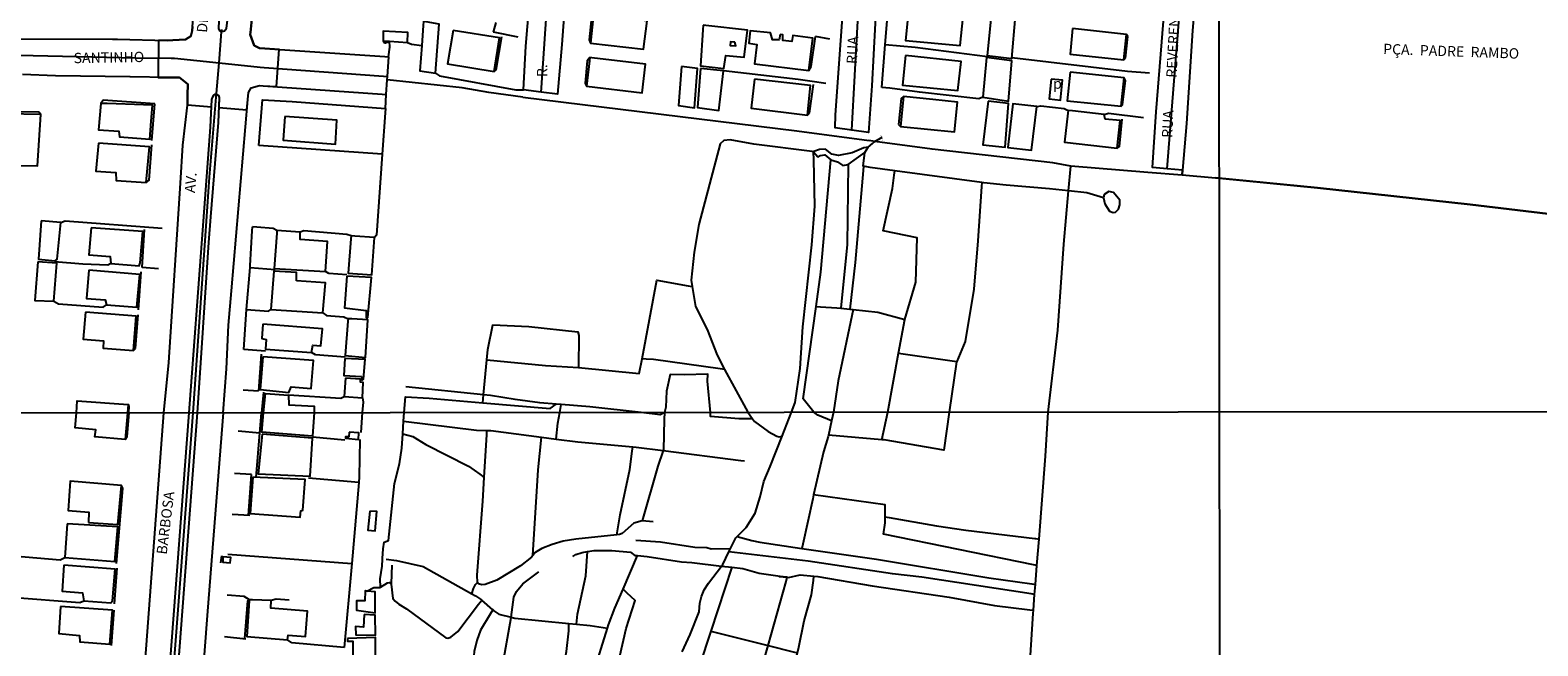
# Model space of a CAD drawing. Units: millimetres. Extents: x 187939 to 190353, y 1677060 to 1679834.
# Drawn here: x 189581 to 189947, y 1678668 to 1678818 of the extents above; entities that cross this region are included whole.
import ezdxf
from ezdxf.enums import TextEntityAlignment as Align

# ---------------------------------------------------------------- set-up
doc = ezdxf.new("R2010")
doc.units = ezdxf.units.MM
for name, color, linetype in [('V-AREA_VERDE', 3, 'Continuous'), ('V-BUEIRO', 1, 'Continuous'), ('V-CANTEIRO', 6, 'Continuous'), ('V-CRUZAMENTO', 1, 'Continuous'), ('V-EDIFICACAO', 7, 'Continuous'), ('V-EIXO_DE_LOGRADOURO', 3, 'Continuous'), ('V-LAGOA', 210, 'Continuous'), ('V-LOTE', 30, 'Continuous'), ('V-NOME_DOS_LOGRADOUROS', 7, 'Continuous'), ('V-QUADRA', 2, 'Continuous'), ('V-TESTADA', 250, 'Continuous'), ('V-VALETA', 171, 'Continuous'), ('X-LIMITE_1000', 7, 'Continuous')]:
    doc.layers.add(name, color=color, linetype=linetype)

# ---------------------------------------------------------------- blocks, each defined once
blk = doc.blocks.new('305')
at = {"color": 0, "linetype": 'ByBlock', "lineweight": -2, "const_width": 0.05}
blk.add_lwpolyline([(0.73, 0.39, 0.60863), (-0.73, 0.38)], format="xyb", dxfattribs=at)

msp = doc.modelspace()

# ---------------------------------------------------------------- linework, layer by layer
at = {"layer": 'V-AREA_VERDE'}
msp.add_lwpolyline([(189864.86, 1678839.96), (189862.94, 1678817.56), (189861.52, 1678794.98), (189861.52, 1678794.98), (189860.55, 1678783.71), (189860.55, 1678783.71), (189860.45, 1678782.57), (189860.45, 1678782.57), (189868.55, 1678781.87), (189868.55, 1678781.87), (189869.47, 1678781.79), (189869.47, 1678781.79), (189893.25, 1678779.44), (189930.24, 1678775.36), (189981.45, 1678769.24)], dxfattribs=at)
at = {"layer": 'V-CANTEIRO'}
for points in [[(189632.08, 1678872.13), (189632.17, 1678872.15), (189632.67, 1678871.72), (189632.91, 1678870.5), (189632.15, 1678861.69), (189629.42, 1678822.72), (189628.89, 1678818.06), (189628.69, 1678817.71), (189628.449, 1678817.413), (189628.109, 1678817.283), (189627.586, 1678817.309), (189627.35, 1678817.518), (189627.21, 1678817.86), (189627.13, 1678818.04), (189627.36, 1678823.71), (189629.21, 1678845.28), (189630.64, 1678866.22), (189631.05, 1678871.75), (189631.38, 1678872.01)], [(189607.15, 1678533.98), (189607.1, 1678533.87), (189606.97, 1678533.86), (189606.37, 1678533.84), (189605.8, 1678533.82), (189605.44, 1678534.27), (189619.93, 1678724.88), (189623.22, 1678769.16), (189625.08, 1678794.1), (189625.42, 1678800.87), (189625.61, 1678801.45), (189625.858, 1678801.896), (189626.189, 1678802.112), (189626.609, 1678802.048), (189627.016, 1678801.832), (189627.17, 1678801.33), (189626.95, 1678795.25), (189625.05, 1678772.35), (189624.63, 1678766.17), (189621.86, 1678724.88), (189607.48, 1678534.67)]]:
    msp.add_lwpolyline(points, close=True, dxfattribs=at)
at = {"layer": 'V-CRUZAMENTO'}
for points in [[(189620.71, 1678818.51), (189620.62, 1678817.48), (189620.3, 1678816.2), (189619.02, 1678815.38), (189615.97, 1678815.19), (189614.54, 1678815.1), (189612.517, 1678815.162), (189612.433, 1678806.206), (189615.06, 1678806.17), (189617.54, 1678806.14), (189619.58, 1678804.59), (189619.53, 1678801.9), (189619.482, 1678799.544), (189625.329, 1678799.06), (189625.42, 1678800.87), (189625.61, 1678801.45), (189625.858, 1678801.896), (189626.189, 1678802.112), (189626.609, 1678802.048), (189627.016, 1678801.832), (189627.169, 1678801.3), (189627.083, 1678798.915), (189633.911, 1678798.35), (189634.12, 1678800.81), (189634.12, 1678800.81), (189634.27, 1678802.55), (189634.89, 1678803.69), (189636.95, 1678804.24), (189637.84, 1678804.18), (189637.84, 1678804.18), (189641.073, 1678803.952), (189641.734, 1678812.938), (189638.25, 1678813.17), (189638.25, 1678813.17), (189636.98, 1678813.25), (189635.63, 1678813.94), (189634.72, 1678816.59), (189634.77, 1678817.1), (189634.77, 1678817.1), (189635.089, 1678820.248)], [(189628.69, 1678817.71), (189628.449, 1678817.413), (189628.109, 1678817.283), (189627.586, 1678817.309), (189627.35, 1678817.518), (189627.13, 1678818.04)]]:
    msp.add_lwpolyline(points, dxfattribs=at)
at = {"layer": 'V-EDIFICACAO'}
for points in [[(189676.25, 1678813.91), (189675.82, 1678807.8), (189679.56, 1678807.21), (189680.48, 1678819.14), (189677.3, 1678819.66), (189676.66, 1678819.77), (189676.59, 1678818.76)], [(189717.86, 1678821.42), (189717.79, 1678820.69), (189717.16, 1678814.52), (189729.98, 1678813.01), (189730.82, 1678819.88), (189718.44, 1678821.35), (189717.86, 1678821.42)], [(189794.16, 1678822.3), (189793.43, 1678815.14), (189806.69, 1678813.93), (189807.38, 1678820.98), (189794.16, 1678822.3)], [(189814.21, 1678821.82), (189814.14, 1678821.15), (189813.18, 1678811.54), (189819.21, 1678810.81), (189820.09, 1678821.13), (189815.24, 1678821.7), (189814.21, 1678821.82)], [(189668.46, 1678814.96), (189672.81, 1678814.66), (189672.88, 1678817.12), (189666.93, 1678817.38), (189666.86, 1678815.07)], [(189683.86, 1678817.56), (189682.5, 1678809.49), (189693.77, 1678807.65), (189695.1, 1678815.77), (189683.86, 1678817.56)], [(189744.41, 1678818.89), (189744.34, 1678817.74), (189743.79, 1678809.01), (189749.4, 1678808.35), (189749.88, 1678811.51), (189754.32, 1678811.07), (189755.17, 1678817.64), (189745.07, 1678818.81), (189744.41, 1678818.89)], [(189763.03, 1678816.57), (189762.81, 1678815.29), (189761.19, 1678815.32), (189760.75, 1678816.98), (189755.76, 1678817.49), (189755.5, 1678814.48), (189757.41, 1678814.15), (189756.82, 1678809.45), (189770.04, 1678807.87), (189770.99, 1678815.73), (189766.11, 1678816.32), (189765.85, 1678814.92), (189763.69, 1678815.1), (189763.72, 1678816.54), (189763.03, 1678816.57)], [(189833.89, 1678818.08), (189833.27, 1678811.84), (189846.34, 1678810.44), (189846.93, 1678816.61), (189833.89, 1678818.08)], [(189752.12, 1678814.7), (189751.06, 1678814.81), (189750.95, 1678813.93), (189752.34, 1678813.82), (189752.12, 1678814.7)], [(189716.94, 1678810.99), (189716.85, 1678810.22), (189716.17, 1678804.05), (189729.65, 1678802.47), (189730.46, 1678809.41), (189717.44, 1678810.93), (189716.94, 1678810.99)], [(189739.16, 1678808.86), (189738.46, 1678799.39), (189742.35, 1678798.84), (189743.05, 1678808.38), (189739.16, 1678808.86)], [(189793.39, 1678811.51), (189792.7, 1678804.31), (189806.1, 1678802.99), (189806.87, 1678810.07), (189793.39, 1678811.51)], [(189813.04, 1678810.99), (189812.19, 1678801.37), (189818.36, 1678800.45), (189819.17, 1678810.22), (189813.04, 1678810.99)], [(189743.75, 1678808.38), (189743.05, 1678798.91), (189748.23, 1678798.18), (189749.33, 1678807.76), (189743.75, 1678808.38)], [(189756.86, 1678805.78), (189756.01, 1678798.73), (189769.67, 1678797.04), (189770.44, 1678804.24), (189756.86, 1678805.78)], [(189828.67, 1678805.76), (189828.24, 1678800.96), (189830.94, 1678800.69), (189831.42, 1678805.54), (189828.67, 1678805.76)], [(189833.31, 1678807.5), (189832.61, 1678800.49), (189845.68, 1678799.2), (189846.38, 1678806.07), (189833.31, 1678807.5)], [(189800.08, 1678800.86), (189792.95, 1678801.59), (189792.25, 1678794.32), (189805.33, 1678792.96), (189806.02, 1678800.2), (189800.08, 1678800.86)], [(189610.72, 1678795.59), (189611.05, 1678799.46), (189608.85, 1678799.55), (189600.03, 1678799.9), (189598.53, 1678799.9), (189597.97, 1678793.51), (189602.86, 1678793.15), (189603.04, 1678791.75), (189610.35, 1678791.2)], [(189813.48, 1678800.42), (189812.12, 1678789.84), (189817.55, 1678789.25), (189818.36, 1678799.83), (189813.48, 1678800.42)], [(189819.43, 1678799.79), (189819.43, 1678799.79), (189818.21, 1678789.18), (189823.98, 1678788.52), (189825.26, 1678799.17), (189819.43, 1678799.79)], [(189832.79, 1678798.18), (189832.72, 1678797.56), (189831.91, 1678790.47), (189844.73, 1678789.03), (189845.42, 1678795.75), (189841.79, 1678796.05), (189841.53, 1678797.19), (189833.87, 1678798.06), (189832.79, 1678798.18)], [(189575.69, 1678797.37), (189575.21, 1678790.03), (189576.75, 1678789.62), (189576.46, 1678784.85), (189583.18, 1678784.74), (189583.98, 1678797.22), (189575.69, 1678797.37)], [(189643.07, 1678796.71), (189642.7, 1678790.94), (189655.33, 1678790.03), (189655.7, 1678795.86), (189643.07, 1678796.71)], [(189597.97, 1678790.25), (189597.28, 1678783.49), (189602.12, 1678783.12), (189602.23, 1678781.18), (189609.5, 1678780.7), (189610.31, 1678789.33), (189597.97, 1678790.25)], [(189584.09, 1678771.41), (189583.43, 1678762.12), (189587.44, 1678761.75), (189587.95, 1678762.12), (189588.79, 1678771.04), (189584.09, 1678771.41)], [(189596.14, 1678769.76), (189595.62, 1678763.15), (189600.76, 1678762.78), (189600.95, 1678761.05), (189607.82, 1678760.54), (189608.04, 1678761.24), (189608.7, 1678768.84), (189596.14, 1678769.76)], [(189641.16, 1678769.06), (189641.12, 1678768.45), (189640.53, 1678759.88), (189652.91, 1678759.14), (189653.42, 1678766.38), (189646.81, 1678766.86), (189646.81, 1678768.69), (189642.28, 1678768.99), (189641.16, 1678769.06)], [(189659.15, 1678767.81), (189659.09, 1678767.02), (189658.45, 1678758.74), (189664.14, 1678758.34), (189664.77, 1678767.37), (189660.07, 1678767.74), (189659.15, 1678767.81)], [(189583.25, 1678761.49), (189582.52, 1678752.13), (189587.14, 1678751.91), (189587.88, 1678761.16), (189583.25, 1678761.49)], [(189595.59, 1678759.44), (189595, 1678752.57), (189599.52, 1678752.28), (189599.85, 1678751.03), (189607.26, 1678750.48), (189607.96, 1678758.41), (189595.59, 1678759.44)], [(189645.89, 1678756.9), (189645.93, 1678758.89), (189640.42, 1678759.25), (189639.72, 1678749.93), (189652.28, 1678749.08), (189652.91, 1678756.35), (189645.89, 1678756.9)], [(189658.12, 1678758.04), (189657.5, 1678750.3), (189662.78, 1678749.71), (189662.78, 1678748.02), (189663.22, 1678747.95), (189664.11, 1678757.71), (189658.12, 1678758.04)], [(189594.78, 1678749.27), (189594.27, 1678742.77), (189599.15, 1678742.29), (189599.11, 1678740.56), (189606.42, 1678739.98), (189607.08, 1678748.28), (189594.78, 1678749.27)], [(189658.41, 1678747.69), (189658.36, 1678747.09), (189657.72, 1678738.77), (189662.64, 1678738.29), (189663.22, 1678747.43), (189659.34, 1678747.64), (189658.41, 1678747.69)], [(189637.74, 1678746.33), (189637.52, 1678742.88), (189638.55, 1678742.62), (189638.37, 1678740.34), (189649.53, 1678739.5), (189649.9, 1678741.26), (189651.84, 1678741.15), (189652.21, 1678745.26), (189637.74, 1678746.33)], [(189637.74, 1678738.47), (189637.12, 1678730.54), (189644.06, 1678729.81), (189644.64, 1678731.2), (189649.49, 1678730.8), (189650.04, 1678737.59), (189637.74, 1678738.47)], [(189657.61, 1678738.03), (189657.39, 1678733.96), (189661.65, 1678733.66), (189661.79, 1678732.78), (189662.12, 1678733.07), (189662.56, 1678737.77), (189657.61, 1678738.03)], [(189657.75, 1678733.29), (189657.46, 1678728.85), (189661.87, 1678728.48), (189662.09, 1678732.19), (189661.39, 1678732.27), (189661.39, 1678733.07), (189657.75, 1678733.29)], [(189650.16, 1678724.91), (189649.82, 1678719.2), (189637.53, 1678720.18), (189637.9, 1678724.89), (189638.42, 1678729.58), (189644, 1678729.17), (189644.07, 1678726.78), (189650.18, 1678726.48)], [(189592.59, 1678724.85), (189592.8, 1678727.79), (189605.16, 1678726.93), (189604.96, 1678724.86), (189604.42, 1678718.39), (189597.07, 1678719.03), (189597.28, 1678720.72), (189592.26, 1678721.21)], [(189637.62, 1678719.66), (189636.64, 1678710.05), (189649.19, 1678709.51), (189649.8, 1678718.71), (189637.62, 1678719.66)], [(189658.68, 1678720.2), (189658.57, 1678719.04), (189657.77, 1678719.07), (189657.77, 1678718.71), (189660.9, 1678718.42), (189660.97, 1678720.02), (189658.68, 1678720.2)], [(189595.51, 1678698.29), (189602.63, 1678697.8), (189603.48, 1678707.23), (189591.07, 1678708.32), (189590.6, 1678701.22), (189595.61, 1678700.81), (189595.51, 1678698.29)], [(189635.29, 1678709.25), (189634.67, 1678700.45), (189646.79, 1678699.54), (189646.97, 1678701.14), (189647.48, 1678701.25), (189647.99, 1678708.67), (189635.29, 1678709.25)], [(189663.63, 1678701.03), (189663.19, 1678696.45), (189664.93, 1678696.3), (189665.33, 1678700.92), (189663.63, 1678701.03)], [(189590.37, 1678697.94), (189589.75, 1678689.79), (189601.9, 1678688.81), (189602.63, 1678697.25), (189590.37, 1678697.94)], [(189628.09, 1678689.98), (189628.05, 1678688.67), (189629.87, 1678688.52), (189629.98, 1678689.76), (189628.09, 1678689.98)], [(189589.54, 1678687.9), (189589.14, 1678681.65), (189594.05, 1678681.25), (189594.37, 1678679.28), (189600.92, 1678678.81), (189601.36, 1678679.28), (189602.01, 1678686.99), (189589.54, 1678687.9)], [(189662.93, 1678681.65), (189662.62, 1678681.71), (189662.57, 1678681.72), (189662.46, 1678679.25), (189660.46, 1678679.32), (189660.46, 1678677.03), (189664.97, 1678676.41), (189664.97, 1678681.46), (189664, 1678681.55), (189662.93, 1678681.65)], [(189588.77, 1678677.9), (189588.3, 1678671.35), (189593.35, 1678670.92), (189593.46, 1678669.32), (189600.67, 1678668.81), (189601.32, 1678676.99), (189588.77, 1678677.9)], [(189634.49, 1678679.57), (189634.47, 1678679.28), (189633.84, 1678670.63), (189643.73, 1678669.83), (189643.88, 1678670.95), (189648.06, 1678670.63), (189648.57, 1678676.77), (189639.66, 1678677.5), (189639.73, 1678679.39), (189635.21, 1678679.55), (189634.49, 1678679.57)], [(189662.28, 1678675.97), (189662.1, 1678672.88), (189660.21, 1678673.03), (189660.24, 1678671.03), (189665.08, 1678670.95), (189664.93, 1678675.79), (189662.28, 1678675.97)], [(189658.28, 1678670.19), (189658.28, 1678669.53), (189659.55, 1678669.5), (189659.55, 1678666.41), (189659.531, 1678665.779), (189659.62, 1678665.79), (189665.08, 1678665.75), (189665.08, 1678670.37), (189658.28, 1678670.19)]]:
    msp.add_lwpolyline(points, close=True, dxfattribs=at)
at = {"layer": 'V-EIXO_DE_LOGRADOURO'}
for points in [[(189705.16, 1678802.63), (189705.23, 1678803.63), (189706.85, 1678827.5), (189708.82, 1678852.37), (189710.15, 1678876.96), (189711.02, 1678888.66), (189712.07, 1678891.31), (189713.08, 1678892.5), (189718.2, 1678893.23), (189780.74, 1678885.22)], [(189780.42, 1678793.41), (189781.85, 1678819.9), (189784.87, 1678865.24), (189785.82, 1678876.75)], [(189856.78, 1678784.03), (189863.47, 1678868.43)], [(189627.15, 1678809.72), (189627.77, 1678817.27)], [(189627.77, 1678817.27), (189627.81, 1678817.8)], [(189431.54, 1678775.71), (189439.14, 1678778.6), (189447.18, 1678782.26), (189487.69, 1678799.73), (189504.04, 1678804.21), (189520.48, 1678807.78), (189536.92, 1678810.8), (189553.73, 1678812.17), (189603.41, 1678811.05)], [(189603.41, 1678811.05), (189606.98, 1678810.97), (189615.53, 1678810.89)], [(189615.53, 1678810.89), (189616.33, 1678810.88), (189627.15, 1678809.72)], [(189626.53, 1678802.29), (189627.15, 1678809.72)], [(189627.15, 1678809.72), (189637.08, 1678808.66), (189638.04, 1678808.59)], [(189638.04, 1678808.59), (189667, 1678806.46)], [(189667, 1678806.46), (189667.93, 1678806.39)], [(189626.46, 1678801.38), (189626.53, 1678802.29)], [(189623.87, 1678767.8), (189624.86, 1678782.03), (189626.46, 1678801.38)], [(189620.87, 1678724.88), (189623.87, 1678767.8)], [(189606.37, 1678533.84), (189620.87, 1678724.88)]]:
    msp.add_lwpolyline(points, dxfattribs=at)
at = {"layer": 'V-LAGOA'}
for points in [[(189776.99, 1678785.74), (189778.22, 1678784.84), (189779.56, 1678785.09), (189779.56, 1678785.09), (189783.56, 1678787.98), (189783.57, 1678787.99), (189783.57, 1678787.99), (189784.42, 1678789.25), (189784.4, 1678789.25), (189784.4, 1678789.25), (189783.31, 1678789.12), (189780.54, 1678787.89), (189777.16, 1678787.22), (189775.61, 1678787.61), (189774.01, 1678788.77), (189772.59, 1678788.75), (189771.21, 1678788.21), (189771.11, 1678788.17), (189771.11, 1678788.17), (189772.17, 1678786.97), (189772.75, 1678787.22), (189773.91, 1678787.4), (189775.37, 1678786.2), (189775.37, 1678786.2), (189776.99, 1678785.74)], [(189841.69, 1678775.55), (189842.8, 1678773.74), (189843.71, 1678773.46), (189844.26, 1678773.54), (189845.01, 1678774.22), (189845.35, 1678775.28), (189845.35, 1678776.44), (189843.77, 1678778.3), (189842.68, 1678778.57), (189841.54, 1678777.8), (189841.36, 1678777.02), (189841.36, 1678777.02), (189841.69, 1678775.55)]]:
    msp.add_lwpolyline(points, close=True, dxfattribs=at)
at = {"layer": 'V-LOTE'}
for points in [[(189788.53, 1678814.17), (189789.42, 1678824.77)], [(189699.56, 1678815.98), (189693.63, 1678817.16)], [(189668.22, 1678811.18), (189668.49, 1678813.52), (189668.46, 1678814.96)], [(189672.81, 1678814.66), (189673.75, 1678814.22), (189676.25, 1678813.91)], [(189775.13, 1678815.48), (189771.61, 1678816.08)], [(189787.65, 1678803.75), (189788.53, 1678814.17)], [(189788.53, 1678814.17), (189795.75, 1678813.49), (189813.3, 1678811.28)], [(189667.93, 1678806.39), (189668.29, 1678811.18)], [(189852.5, 1678807.2), (189847.22, 1678807.62), (189819.22, 1678810.9)], [(189667.6, 1678802.08), (189667.87, 1678805.62)], [(189667.87, 1678805.62), (189667.93, 1678806.39)], [(189700.72, 1678801.39), (189692.53, 1678802.5), (189686.01, 1678803.64), (189667.87, 1678805.62)], [(189679.56, 1678807.21), (189680.54, 1678806.57)], [(189680.54, 1678806.57), (189699, 1678803.14)], [(189749.35, 1678807.9), (189767.42, 1678805.77), (189770.79, 1678805.29)], [(189770.79, 1678805.29), (189774.13, 1678804.81)], [(189667.44, 1678798.64), (189667.49, 1678798.64), (189667.6, 1678802.08)], [(189699, 1678803.14), (189700.87, 1678803.15)], [(189811.2, 1678800.96), (189796.82, 1678802.62), (189789.64, 1678803.62), (189787.65, 1678803.75)], [(189636.77, 1678789.7), (189637.66, 1678800.73), (189644.84, 1678800.38), (189667.44, 1678798.64)], [(189667.44, 1678798.64), (189667.37, 1678797.64)], [(189700.72, 1678801.39), (189767.08, 1678793.27), (189784.6, 1678790.86)], [(189812.19, 1678801.37), (189811.2, 1678800.96)], [(189825.26, 1678799.17), (189826.24, 1678799.33), (189831.87, 1678798.68), (189832.79, 1678798.18)], [(189667.37, 1678797.64), (189666.67, 1678787.56)], [(189841.53, 1678797.19), (189842.6, 1678797.55)], [(189842.6, 1678797.55), (189851.05, 1678796.46)], [(189785.99, 1678790.68), (189784.55, 1678790.87)], [(189833.46, 1678784.7), (189829.12, 1678785.52), (189799.87, 1678788.82), (189785.99, 1678790.68)], [(189666.67, 1678787.56), (189636.77, 1678789.7)], [(189666.67, 1678787.56), (189665.29, 1678767.97)], [(189832.93, 1678778.67), (189833.46, 1678784.7)], [(189833.46, 1678784.7), (189833.46, 1678784.75), (189852.1, 1678783.23)], [(189860.45, 1678782.57), (189860.55, 1678783.71)], [(189852.1, 1678783.23), (189860.45, 1678782.57)], [(189860.45, 1678782.57), (189868.55, 1678781.87)], [(189981.45, 1678769.24), (189930.24, 1678775.36), (189893.25, 1678779.44), (189868.55, 1678781.87)], [(189827.95, 1678725.07), (189830.35, 1678744.93), (189831.81, 1678765.73), (189832.93, 1678778.67)], [(189588.79, 1678771.04), (189589.86, 1678771.41)], [(189589.86, 1678771.41), (189613.35, 1678769.68)], [(189634.68, 1678760.11), (189634.72, 1678760.57), (189635.2, 1678768.98), (189635.26, 1678769.98)], [(189641.16, 1678769.06), (189640.28, 1678769.54), (189636.26, 1678769.89), (189635.26, 1678769.98)], [(189647.66, 1678768.97), (189646.81, 1678768.69)], [(189659.15, 1678767.81), (189658.07, 1678768.1), (189647.66, 1678768.97)], [(189665.29, 1678767.97), (189664.77, 1678767.37)], [(189600.19, 1678760.65), (189594.12, 1678760.92), (189587.29, 1678761.46)], [(189600.95, 1678761.05), (189600.19, 1678760.65)], [(189612.47, 1678759.78), (189608.54, 1678760.07)], [(189633.83, 1678749.9), (189634.68, 1678760.11)], [(189634.68, 1678760.11), (189640.72, 1678759.62)], [(189653.75, 1678758.63), (189652.91, 1678759.14)], [(189658.08, 1678758.35), (189653.75, 1678758.63)], [(189587.14, 1678751.91), (189588.24, 1678751.26), (189599.06, 1678750.51)], [(189599.06, 1678750.51), (189599.85, 1678751.03)], [(189633.16, 1678740.21), (189633.83, 1678749.9)], [(189633.83, 1678749.9), (189639.1, 1678749.52)], [(189639.1, 1678749.52), (189639.72, 1678749.93)], [(189652.28, 1678749.08), (189653.18, 1678748.45)], [(189653.18, 1678748.45), (189657.34, 1678748.16), (189658.41, 1678747.69)], [(189638.36, 1678739.81), (189633.16, 1678740.21)], [(189650.5, 1678738.93), (189649.53, 1678739.5)], [(189657.68, 1678738.39), (189650.5, 1678738.93)], [(189632.98, 1678730.44), (189636.68, 1678730.22)], [(189643.94, 1678729.26), (189656.66, 1678728.43), (189657.46, 1678728.85)], [(189661.87, 1678728.48), (189662.09, 1678727.49)], [(189661.8, 1678724.92), (189661.5, 1678720.08)], [(189662.09, 1678727.49), (189661.8, 1678724.92)], [(189825.78, 1678694.27), (189827.37, 1678714.38), (189827.95, 1678725.07)], [(189631.77, 1678720.49), (189637.05, 1678720.04)], [(189649.81, 1678719.07), (189657.62, 1678718.32)], [(189661.23, 1678718.44), (189661.11, 1678709.36), (189660.99, 1678707.97)], [(189635, 1678709.94), (189630.91, 1678710.18)], [(189660.99, 1678707.97), (189648.8, 1678709.04)], [(189660.99, 1678707.97), (189659.27, 1678688.38)], [(189630.36, 1678700.32), (189634.58, 1678700.07)], [(189825.27, 1678687.86), (189825.78, 1678694.27)], [(189577.33, 1678690.19), (189588.64, 1678689.25)], [(189588.64, 1678689.25), (189589.75, 1678689.79)], [(189629.29, 1678690.6), (189659.27, 1678688.38)], [(189659.27, 1678688.38), (189657.47, 1678667.94)], [(189824.9, 1678683.28), (189825.27, 1678687.86)], [(189824.71, 1678680.84), (189824.9, 1678683.28)], [(189576.67, 1678680.15), (189593.39, 1678678.9), (189594.37, 1678679.28)], [(189634.49, 1678679.57), (189633.21, 1678680.36), (189629.09, 1678680.68)], [(189644.1, 1678679.47), (189641.02, 1678679.68), (189639.73, 1678679.39)], [(189824.41, 1678677.03), (189824.71, 1678680.84)], [(189822.12, 1678642.16), (189822.42, 1678645.82), (189824.34, 1678676.19), (189824.41, 1678677.03)], [(189628.43, 1678670.64), (189633.65, 1678670.11)], [(189644.76, 1678669.13), (189643.73, 1678669.83)], [(189657.47, 1678667.94), (189644.76, 1678669.13)]]:
    msp.add_lwpolyline(points, dxfattribs=at)
at = {"layer": 'V-QUADRA'}
for points in [[(189550.17, 1678815.65), (189601.31, 1678815.47), (189601.31, 1678815.47), (189602.51, 1678815.47), (189614.54, 1678815.1), (189615.97, 1678815.19), (189615.97, 1678815.19), (189619.02, 1678815.38), (189620.3, 1678816.2), (189620.62, 1678817.48), (189620.71, 1678818.51), (189620.71, 1678818.51), (189623.28, 1678846.92), (189624.06, 1678862.65), (189625.34, 1678873.26), (189625.13, 1678874.09), (189625.13, 1678874.09), (189624.88, 1678875.08), (189623.1, 1678876.73), (189621.63, 1678876.85), (189621.63, 1678876.85), (189602.33, 1678878.38), (189586.91, 1678879.2), (189570.57, 1678880.47)], [(189786.48, 1678826.98), (189785.29, 1678804.13), (189784.49, 1678792.84), (189780.42, 1678793.41), (189776.37, 1678793.98), (189776.44, 1678797.15), (189781.69, 1678870.4)], [(189864.86, 1678839.96), (189862.94, 1678817.56), (189861.52, 1678794.98), (189860.55, 1678783.71), (189856.78, 1678784.03), (189853.29, 1678784.33), (189854.16, 1678797.86), (189856.14, 1678822.82)], [(189635.52, 1678824.5), (189634.77, 1678817.1), (189634.72, 1678816.59), (189635.63, 1678813.94), (189636.98, 1678813.25), (189638.25, 1678813.17), (189667.28, 1678811.24), (189668.22, 1678811.18)], [(189711.05, 1678826.23), (189710.2, 1678814.21), (189709.13, 1678802.14), (189705.16, 1678802.63), (189700.87, 1678803.15), (189701.49, 1678813.76), (189702.29, 1678823.31)], [(189606.18, 1678623.24), (189613.76, 1678724.87), (189613.76, 1678724.87), (189615.02, 1678737.1), (189617.82, 1678780.58), (189617.82, 1678780.58), (189618.41, 1678789.73), (189619.48, 1678799.47), (189619.53, 1678801.9), (189619.53, 1678801.9), (189619.58, 1678804.59), (189617.54, 1678806.14), (189615.06, 1678806.17), (189615.06, 1678806.17), (189605.65, 1678806.3), (189605.65, 1678806.3), (189587.53, 1678806.56), (189579.5, 1678806.88)], [(189634.12, 1678800.81), (189634.27, 1678802.55), (189634.89, 1678803.69), (189636.95, 1678804.24), (189637.84, 1678804.18)], [(189637.84, 1678804.18), (189666.67, 1678802.15)], [(189666.67, 1678802.15), (189667.6, 1678802.08)], [(189630.18, 1678754.45), (189634.12, 1678800.81)], [(189628.11, 1678724.88), (189628.94, 1678735.53), (189629.47, 1678746.09), (189630.18, 1678754.45)], [(189628.11, 1678724.88), (189624.31, 1678676.75), (189613.77, 1678538.08)]]:
    msp.add_lwpolyline(points, dxfattribs=at)
at = {"layer": 'V-TESTADA'}
for points in [[(189717.86, 1678821.42), (189717.33, 1678820.69), (189716.76, 1678815.34)], [(189693.63, 1678817.16), (189694.25, 1678819.52)], [(189694.3, 1678808.03), (189695.68, 1678816.12)], [(189846.73, 1678810.89), (189847.28, 1678816.13)], [(189847.28, 1678816.13), (189846.93, 1678816.61)], [(189666.86, 1678815.07), (189667.21, 1678814.56)], [(189667.21, 1678814.56), (189667.46, 1678814.55)], [(189667.46, 1678814.55), (189668.46, 1678814.96)], [(189716.76, 1678815.34), (189717.16, 1678814.52)], [(189770.04, 1678807.87), (189770.55, 1678808.87), (189771.61, 1678816.08)], [(189716.94, 1678810.99), (189716.35, 1678810.22), (189715.84, 1678804.82), (189716.17, 1678804.05)], [(189846.34, 1678810.44), (189846.73, 1678810.89)], [(189693.77, 1678807.65), (189694.3, 1678808.03)], [(189845.68, 1678799.2), (189846.02, 1678799.52), (189846.71, 1678805.35)], [(189846.71, 1678805.35), (189846.38, 1678806.07)], [(189770.16, 1678797.53), (189771.1, 1678804.45)], [(189792.95, 1678801.59), (189792.36, 1678801.05), (189791.76, 1678794.81)], [(189583.98, 1678797.22), (189583.51, 1678797.76), (189575.41, 1678797.88)], [(189599.06, 1678800.7), (189598.53, 1678799.9)], [(189611.57, 1678799.79), (189599.06, 1678800.7)], [(189610.87, 1678790.88), (189611.57, 1678799.79)], [(189769.67, 1678797.04), (189770.16, 1678797.53)], [(189791.76, 1678794.81), (189792.25, 1678794.32)], [(189844.73, 1678789.03), (189845.27, 1678789.42), (189845.92, 1678796.06)], [(189609.5, 1678780.7), (189610.2, 1678781.25), (189610.89, 1678789.83)], [(189608.54, 1678760.07), (189609.11, 1678769.31)], [(189607.63, 1678749.83), (189608.24, 1678759.02)], [(189606.91, 1678740.48), (189607.56, 1678748.59)], [(189606.42, 1678739.98), (189606.91, 1678740.48)], [(189637.33, 1678739.08), (189636.68, 1678730.22)], [(189637.88, 1678729.92), (189637.45, 1678724.89)], [(189605.26, 1678724.86), (189604.83, 1678719.07), (189604.42, 1678718.39)], [(189605.26, 1678724.86), (189605.39, 1678726.48), (189605.16, 1678726.93)], [(189637.05, 1678720.04), (189637.45, 1678724.89)], [(189636.17, 1678709.21), (189637.05, 1678720.04)], [(189603.87, 1678706.54), (189603.48, 1678707.23)], [(189634.27, 1678700.09), (189635, 1678709.94)], [(189602.33, 1678688.38), (189603.87, 1678706.54)], [(189627.58, 1678688.53), (189627.8, 1678690.24)], [(189601.79, 1678678.54), (189602.49, 1678687.17)], [(189633.38, 1678670.14), (189634.13, 1678679.28), (189634.49, 1678679.57)], [(189601.06, 1678668.45), (189601.76, 1678677.02)]]:
    msp.add_lwpolyline(points, dxfattribs=at)
at = {"layer": 'V-VALETA'}
msp.add_lwpolyline([(189756.39, 1678723.42), (189756.87, 1678722.77), (189760.12, 1678720.38), (189762.25, 1678719.19), (189762.84, 1678719.07), (189763.56, 1678719.19), (189765.84, 1678725.01), (189766.67, 1678727.38), (189767.89, 1678735.65), (189768.52, 1678745.72), (189770.77, 1678765.63), (189771.45, 1678775), (189771.18, 1678786.21), (189771.11, 1678788.17), (189770.8, 1678788.21), (189756.69, 1678790.03), (189750.92, 1678791.03), (189749.4, 1678790.87), (189748.56, 1678790.07), (189743.35, 1678770.56), (189742.2, 1678763.81), (189741.48, 1678757.06), (189741.76, 1678755.46), (189742.58, 1678750.64), (189745.36, 1678745.06), (189747.77, 1678738.82), (189749.62, 1678735.4), (189755.23, 1678725)], close=True, dxfattribs=at)
for points in [[(189784.4, 1678789.25), (189785.4, 1678790.18), (189785.84, 1678790.59), (189785.99, 1678790.68), (189787.8, 1678791.74)], [(189841.36, 1678777.02), (189837.35, 1678778.17), (189832.93, 1678778.67), (189828.34, 1678779.19), (189817.82, 1678780.03), (189812.42, 1678780.66), (189811.89, 1678780.73), (189790.84, 1678783.53), (189784.9, 1678784.32), (189783.22, 1678784.66), (189783.19, 1678784.67), (189783.57, 1678787.99)], [(189775.52, 1678722.93), (189772.18, 1678724.33), (189771.21, 1678725.02), (189768.64, 1678728.24), (189771.77, 1678750.65), (189772.94, 1678758.98), (189775.37, 1678786.2)], [(189779.56, 1678785.09), (189779.32, 1678765.68), (189777.77, 1678750.25)], [(189783.22, 1678784.66), (189783.13, 1678783.66), (189781.21, 1678761.34), (189779.92, 1678750.01)], [(189787.73, 1678718.33), (189789.15, 1678725.04), (189791.76, 1678739.37), (189793.24, 1678747.49), (189795.93, 1678756.58), (189796.28, 1678767.26), (189788.03, 1678769.01), (189790.3, 1678779.22), (189790.71, 1678782.46), (189790.84, 1678783.53)], [(189811.89, 1678780.73), (189811.83, 1678779.73), (189810.97, 1678766.57), (189809.99, 1678754.84), (189807.89, 1678742.18), (189805.82, 1678737.34), (189805.79, 1678737.27), (189803.96, 1678725.05), (189802.69, 1678715.84), (189788.25, 1678718.29), (189787.73, 1678718.33), (189774.74, 1678719.44)], [(189749.62, 1678735.4), (189748.54, 1678735.55), (189732.38, 1678737.79), (189730.6, 1678737.91), (189729.6, 1678737.97), (189733.17, 1678757.03), (189740.75, 1678755.64), (189741.76, 1678755.46)], [(189771.77, 1678750.65), (189772.8, 1678750.58), (189776.77, 1678750.32), (189777.77, 1678750.25), (189777.77, 1678750.21), (189779.92, 1678750.01), (189780.75, 1678749.92), (189786.72, 1678749.24), (189793.24, 1678747.49)], [(189780.75, 1678749.92), (189777.15, 1678732.59), (189775.98, 1678725.02), (189775.52, 1678722.93), (189774.74, 1678719.44), (189774.67, 1678719.11), (189773.58, 1678715.4), (189771.17, 1678704.99), (189770.95, 1678704), (189768.57, 1678693.01), (189768.35, 1678692.01)], [(189691.01, 1678727.3), (189691.2, 1678729.22), (189692.05, 1678737.75), (189692.29, 1678740.2), (189693.48, 1678746.2), (189702.15, 1678745.8), (189714.02, 1678744.5), (189714.32, 1678743.59), (189714.2, 1678735.9)], [(189692.05, 1678737.75), (189706.21, 1678736.37), (189714.2, 1678735.9), (189728.92, 1678734.37), (189729.6, 1678737.97)], [(189791.76, 1678739.37), (189805.82, 1678737.34)], [(189756.39, 1678723.42), (189755.3, 1678723.43), (189753.03, 1678723.44), (189746.22, 1678723.95), (189746.2, 1678724.99), (189745.48, 1678732.55), (189745.55, 1678734.26), (189739.8, 1678734.07), (189736.41, 1678734.19), (189735.55, 1678730.1), (189735.39, 1678726.25), (189735.11, 1678725.24), (189735.04, 1678724.98), (189734.99, 1678723.24), (189734.8, 1678715.87), (189734.74, 1678715.7), (189733.43, 1678711.92), (189729.6, 1678698.66), (189727.62, 1678698.16), (189724.82, 1678695.65), (189724.18, 1678695.39), (189723.51, 1678695.32), (189713.53, 1678694.24), (189710.54, 1678693.76), (189707.8, 1678692.93), (189705.3, 1678691.97), (189703.75, 1678690.97), (189703.17, 1678690.31), (189702.8, 1678689.89), (189700.17, 1678687.77), (189694.44, 1678684.33), (189691.58, 1678683.27), (189690.78, 1678683.18), (189689.98, 1678683.38), (189689.71, 1678683.72), (189689.71, 1678683.73), (189689.69, 1678685.52), (189691.05, 1678703.44), (189691.38, 1678709.2), (189691.98, 1678719.61), (189692.04, 1678720.61)], [(189666.23, 1678682.61), (189666.17, 1678684.61), (189666.64, 1678687.68), (189666.74, 1678689.4), (189666.75, 1678689.56), (189666.89, 1678691.91), (189667.15, 1678693.55), (189668.21, 1678693.91), (189669.65, 1678707.75), (189670.86, 1678712.54), (189671.44, 1678716.34), (189671.66, 1678719.74), (189671.86, 1678722.83), (189672, 1678724.93), (189672.28, 1678728.78), (189678.08, 1678728.41), (189691.01, 1678727.3), (189707.39, 1678725.89), (189708.82, 1678726.99)], [(189735.04, 1678724.98), (189734.02, 1678724.37), (189729.4, 1678724.98), (189716.95, 1678726.33), (189709.98, 1678726.89), (189708.82, 1678726.99), (189704.85, 1678727.31), (189698.84, 1678728.08), (189692.93, 1678729.04), (189691.2, 1678729.22), (189672.35, 1678731.14)], [(189708.84, 1678718.52), (189709.23, 1678722.36), (189709.69, 1678724.96), (189709.83, 1678725.89), (189709.98, 1678726.89)], [(189671.86, 1678722.83), (189689.51, 1678720.7), (189692.04, 1678720.61), (189693.01, 1678720.58), (189705.23, 1678718.99), (189708.84, 1678718.52), (189714.02, 1678717.85), (189727.37, 1678716.59), (189728.22, 1678716.51), (189734.74, 1678715.7), (189753.57, 1678713.35), (189754.46, 1678713.24)], [(189671.66, 1678719.74), (189674.05, 1678719.14), (189677.25, 1678717.22), (189687.6, 1678711.91), (189690.32, 1678709.97), (189691.38, 1678709.2)], [(189703.17, 1678690.31), (189704.48, 1678711.02), (189705.23, 1678718.99)], [(189739.29, 1678666.96), (189741.29, 1678671.12), (189743.41, 1678676.62), (189743.62, 1678678.73), (189743.99, 1678680.35), (189744.69, 1678681.93), (189745.71, 1678683.57), (189748.89, 1678687.73), (189749.17, 1678688.1), (189750.66, 1678691.15), (189751.06, 1678691.96), (189752.34, 1678694.58), (189752.68, 1678694.92), (189754.84, 1678697.07), (189757.01, 1678700.51), (189758.23, 1678704.54), (189759.13, 1678708.23), (189760.68, 1678711.83), (189763.56, 1678719.19)], [(189723.51, 1678695.32), (189724.34, 1678700.14), (189726.64, 1678711.14), (189727.24, 1678715.59), (189727.37, 1678716.59)], [(189825.27, 1678687.86), (189824.44, 1678688.03), (189788.11, 1678695.45), (189788.47, 1678698.2), (189788.46, 1678699.65), (189788.46, 1678702.53), (189771.17, 1678704.99)], [(189788.46, 1678699.65), (189789.47, 1678699.47), (189800.91, 1678697.46), (189808.07, 1678696.44), (189824.72, 1678694.4), (189824.89, 1678694.38), (189825.78, 1678694.27)], [(189731.42, 1678698.5), (189729.6, 1678698.66)], [(189732.34, 1678698.42), (189731.42, 1678698.5)], [(189728.13, 1678694), (189734.11, 1678693.58), (189742.38, 1678692.3), (189745.32, 1678692.18), (189746.36, 1678691.91), (189751.06, 1678691.96)], [(189752.68, 1678694.92), (189756.2, 1678693.89), (189758.11, 1678693.5), (189768.35, 1678692.01), (189786.4, 1678689.38), (189813.61, 1678684.88), (189824.02, 1678683.4), (189824.9, 1678683.28)], [(189667.59, 1678689.4), (189670.13, 1678689.09), (189676.56, 1678687.64), (189688.38, 1678680.99), (189689.24, 1678680.51), (189690.74, 1678679.51), (189693.18, 1678677.33), (189693.73, 1678676.84), (189694.92, 1678676.03), (189697.88, 1678675.31), (189698.82, 1678675.08), (189711.91, 1678673.78), (189713.69, 1678673.6), (189717.05, 1678673.27), (189721.27, 1678672.7)], [(189712.86, 1678690.05), (189713.59, 1678690.5), (189715.14, 1678691.03), (189716.37, 1678691.24), (189718.01, 1678691.51), (189722.32, 1678691.46), (189726.78, 1678691.06), (189727.84, 1678690.32), (189728.52, 1678690.25), (189730.85, 1678690.01), (189739.17, 1678688.73), (189741.63, 1678688.61), (189748.89, 1678687.73), (189751.36, 1678687.43), (189754.04, 1678687.11), (189757.96, 1678686.03), (189764.74, 1678685.01)], [(189713.69, 1678673.6), (189714.01, 1678676.04), (189715.97, 1678685.39), (189716.37, 1678691.24)], [(189725, 1678682.1), (189728.52, 1678690.25)], [(189824.71, 1678680.84), (189823.84, 1678680.97), (189797.4, 1678685.01), (189790.3, 1678685.83), (189769.81, 1678688.9), (189750.66, 1678691.15)], [(189668.96, 1678687.96), (189668.84, 1678683.46), (189668.84, 1678683.37), (189669.28, 1678679.88), (189669.79, 1678679.2), (189670.73, 1678678.45), (189672.56, 1678677.33), (189682.09, 1678670.3), (189682.54, 1678670.23), (189683.27, 1678670.49), (189685.01, 1678671.83), (189690.03, 1678678.46), (189690.79, 1678679.46)], [(189697.88, 1678675.31), (189698.56, 1678680.21), (189699.21, 1678681.55), (189700.74, 1678683.42), (189704.63, 1678686.35)], [(189751.36, 1678687.43), (189746.26, 1678671.9), (189740.81, 1678655.3), (189751.68, 1678652.55), (189755.43, 1678651.74), (189762.93, 1678650.13), (189767.24, 1678666.68), (189767.61, 1678668.08), (189768.89, 1678674.45), (189770.68, 1678680.77), (189771.11, 1678684.23)], [(189755.43, 1678651.74), (189760.13, 1678668.45), (189764.51, 1678684), (189764.79, 1678685)], [(189764.79, 1678685), (189762.8, 1678685.18), (189764.74, 1678685.01), (189765.05, 1678684.98), (189767.89, 1678685.58), (189771.23, 1678685.27), (189772.22, 1678685.18), (189785.31, 1678682.96), (189803.97, 1678680.16), (189814.95, 1678678.16), (189823.52, 1678677.14), (189824.41, 1678677.03)], [(189764.74, 1678685.01), (189764.79, 1678685)], [(189771.11, 1678684.23), (189771.23, 1678685.27)], [(189662.93, 1678681.65), (189664.62, 1678682.54), (189666.1, 1678682.53), (189666.23, 1678682.61), (189667.94, 1678683.65), (189668.41, 1678683.71), (189668.84, 1678683.46)], [(189688.38, 1678680.99), (189688.76, 1678682.32), (189689.25, 1678683.27), (189689.71, 1678683.73)], [(189721.27, 1678672.7), (189721.5, 1678673.44), (189723.01, 1678677.51), (189725, 1678682.1)], [(189724.23, 1678665.89), (189725.77, 1678672.57), (189727.96, 1678679.34), (189726, 1678681.17)], [(189726, 1678681.17), (189725, 1678682.1)], [(189693.46, 1678677.08), (189690.79, 1678679.46)], [(189690.79, 1678679.46), (189693.18, 1678677.33)], [(189693.46, 1678677.08), (189692.85, 1678676.08), (189690.46, 1678672.16), (189689.59, 1678669.64), (189688.95, 1678667.03), (189688.15, 1678657.31), (189687.99, 1678656.06), (189687.66, 1678653.33), (189686.97, 1678647.67), (189683.39, 1678626.6), (189683.38, 1678626.56), (189683.03, 1678615.35), (189682.74, 1678610.94), (189682.44, 1678606.23), (189681.34, 1678600.23), (189681.54, 1678599.46), (189682.49, 1678598.85), (189683.83, 1678598.54), (189697.62, 1678596.93), (189699.88, 1678596.62), (189717.53, 1678594.23), (189718.58, 1678594.08)], [(189693.18, 1678677.33), (189693.46, 1678677.08)], [(189695.75, 1678662.96), (189697.87, 1678675.26), (189697.88, 1678675.31)], [(189711.9, 1678672.73), (189711.91, 1678673.78)], [(189710.33, 1678661.83), (189711.27, 1678666.99), (189711.89, 1678671.98), (189711.9, 1678672.73)], [(189717.73, 1678661.53), (189721.27, 1678672.7)], [(189746.26, 1678671.9), (189760.13, 1678668.45), (189766.23, 1678666.93), (189767.24, 1678666.68)]]:
    msp.add_lwpolyline(points, dxfattribs=at)
at = {"layer": 'X-LIMITE_1000'}
for p, q in [((189871.048, 1677062.236), (189868.506, 1679833.616)), ((190351.928, 1678725.538), (187939.902, 1678723.168))]:
    msp.add_line(p, q, dxfattribs=at)

# ---------------------------------------------------------------- block references
at = {"layer": 'V-BUEIRO', "xscale": 0.9999979361184871, "yscale": 0.9999979361184871, "zscale": 0.9999979361184871, "rotation": 293.3212637360982}
msp.add_blockref('305', (189787.08, 1678791.33), dxfattribs=at)

# ---------------------------------------------------------------- texts
at = {"layer": 'V-NOME_DOS_LOGRADOUROS'}
for s, rotation, p in [('DELMAR', 85, (189624.99, 1678816.89)), ('REVERENDO', 87, (189859.85, 1678806.01)), ('RUA', 87, (189782.41, 1678809.35)), ('PÇA.  PADRE  RAMBO', 358, (189909.07, 1678811.09)), ('-', 1, (189581.735, 1678809.684)), ('SANTINHO', 1, (189591.964, 1678808.85)), ('R.', 90, (189707.411, 1678806.252)), ('RUA', 87, (189858.78, 1678791.44)), ('AV.', 85, (189622.08, 1678778.04)), ('BARBOSA', 83, (189615.23, 1678690.32))]:
    msp.add_text(s, height=2.5, rotation=rotation, dxfattribs=at).set_placement(p, align=Align.BOTTOM_LEFT)
msp.add_text('p', height=2.5, dxfattribs=at).set_placement((189829.17, 1678802.66), align=Align.BOTTOM_LEFT)

doc.saveas('drawing.dxf')
